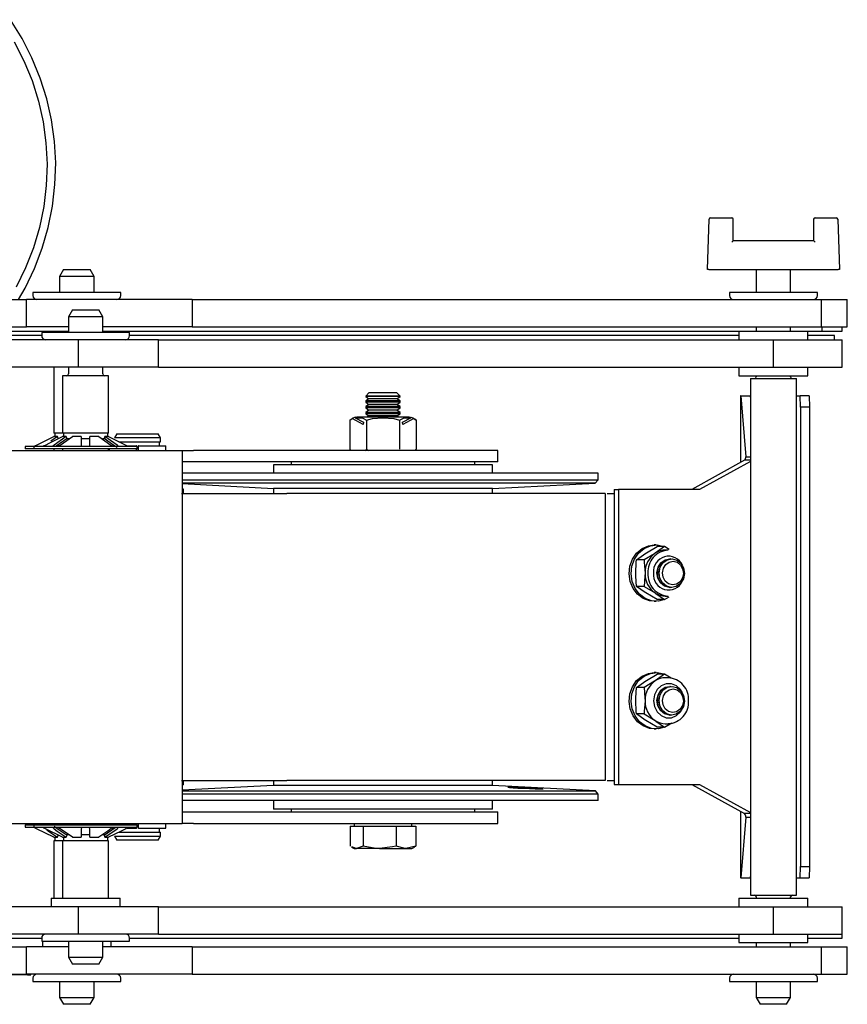
# Model space of a CAD drawing. Units: millimetres. Extents: x 1214 to 3557, y -36 to 3332.
# Drawn here: x 2448 to 2592, y 3136 to 3307 of the extents above; entities that cross this region are included whole.
import ezdxf

# ---------------------------------------------------------------- set-up
doc = ezdxf.new("R2010")
doc.units = ezdxf.units.MM
doc.header["$LTSCALE"] = 12

msp = doc.modelspace()

# ---------------------------------------------------------------- linework, layer by layer
at = {"color": 7, "linetype": 'Continuous', "lineweight": 25}
for p, q in [((2567.51, 3263.66), (2567.81, 3272.41)), ((2568.06, 3272.66), (2571.76, 3272.66)), ((2572.01, 3268.66), (2572.01, 3272.41)), ((2586.01, 3272.41), (2586.01, 3268.66)), ((2586.26, 3272.66), (2589.95, 3272.66)), ((2590.2, 3272.41), (2590.51, 3263.66)), ((2586.01, 3268.66), (2572.01, 3268.66)), ((2455.37, 3263.66), (2454.67, 3262.44)), ((2454.67, 3262.44), (2454.67, 3259.67)), ((2460.67, 3262.44), (2454.67, 3262.44)), ((2455.37, 3263.66), (2459.97, 3263.66)), ((2460.67, 3262.44), (2459.97, 3263.66)), ((2460.67, 3259.67), (2460.67, 3262.44)), ((2567.76, 3263.66), (2567.51, 3263.66)), ((2567.76, 3263.66), (2590.26, 3263.66)), ((2576.01, 3263.66), (2576.01, 3259.67)), ((2582.01, 3259.67), (2582.01, 3263.66)), ((2590.51, 3263.66), (2590.26, 3263.66)), ((2450.02, 3259.67), (2450.02, 3259.12)), ((2465.32, 3259.67), (2450.02, 3259.67)), ((2465.32, 3259.12), (2465.32, 3259.67)), ((2571.36, 3259.67), (2571.36, 3259.12)), ((2586.66, 3259.67), (2571.36, 3259.67)), ((2586.66, 3259.12), (2586.66, 3259.67)), ((2330.23, 3258.42), (2448.9, 3258.42)), ((2448.9, 3253.66), (2448.9, 3258.42)), ((2477.79, 3258.42), (2448.9, 3258.42)), ((2477.79, 3258.42), (2477.79, 3253.66)), ((2477.79, 3258.42), (2587.3, 3258.42)), ((2587.3, 3258.42), (2587.3, 3253.66)), ((2587.3, 3258.42), (2591.88, 3258.42)), ((2591.88, 3253.66), (2591.88, 3258.42)), ((2456.9, 3256.66), (2456.2, 3255.44)), ((2456.9, 3256.66), (2461.5, 3256.66)), ((2462.2, 3255.44), (2461.5, 3256.66)), ((2456.2, 3255.44), (2456.2, 3252.67)), ((2462.2, 3255.44), (2456.2, 3255.44)), ((2462.2, 3252.67), (2462.2, 3255.44)), ((2330.23, 3253.66), (2448.9, 3253.66)), ((2400.1, 3252.92), (2456.2, 3252.92)), ((2451.55, 3252.16), (2400.1, 3252.16)), ((2456.2, 3253.66), (2448.9, 3253.66)), ((2451.55, 3252.67), (2451.55, 3252.12)), ((2466.85, 3252.67), (2451.55, 3252.67)), ((2454.67, 3252.92), (2454.67, 3252.67)), ((2477.79, 3253.66), (2462.2, 3253.66)), ((2462.2, 3252.92), (2573.01, 3252.92)), ((2466.85, 3252.12), (2466.85, 3252.67)), ((2573.01, 3252.16), (2466.85, 3252.16)), ((2477.79, 3253.66), (2587.3, 3253.66)), ((2573.01, 3252.92), (2573.01, 3251.42)), ((2573.01, 3252.92), (2585.01, 3252.92)), ((2576.01, 3253.66), (2576.01, 3252.92)), ((2582.01, 3252.92), (2582.01, 3253.66)), ((2585.01, 3251.42), (2585.01, 3252.92)), ((2585.01, 3252.92), (2587.42, 3252.92)), ((2589.62, 3252.16), (2585.01, 3252.16)), ((2587.3, 3253.66), (2591.88, 3253.66)), ((2587.42, 3253.66), (2587.42, 3252.92)), ((2587.42, 3252.92), (2591.01, 3252.92)), ((2589.62, 3251.42), (2589.62, 3252.16)), ((2591.01, 3252.92), (2591.01, 3253.66)), ((2457.97, 3251.42), (2339.3, 3251.42)), ((2457.97, 3246.66), (2457.97, 3251.42)), ((2471.88, 3251.42), (2457.97, 3251.42)), ((2471.88, 3246.66), (2471.88, 3251.42)), ((2471.88, 3251.42), (2578.95, 3251.42)), ((2578.95, 3251.42), (2578.95, 3246.66)), ((2578.95, 3251.42), (2591.01, 3251.42)), ((2591.01, 3246.66), (2591.01, 3251.42)), ((2457.97, 3246.66), (2339.3, 3246.66)), ((2453.67, 3246.66), (2453.67, 3235.16)), ((2456.2, 3246.66), (2456.2, 3245.46)), ((2471.88, 3246.66), (2457.97, 3246.66)), ((2462.2, 3245.46), (2462.2, 3246.66)), ((2471.88, 3246.66), (2578.95, 3246.66)), ((2573.01, 3246.66), (2573.01, 3245.16)), ((2578.95, 3246.66), (2591.01, 3246.66)), ((2585.01, 3245.16), (2585.01, 3246.66)), ((2455.2, 3245.16), (2455.2, 3235.16)), ((2463.2, 3245.16), (2455.2, 3245.16)), ((2463.2, 3235.16), (2463.2, 3245.16)), ((2573.01, 3245.16), (2585.01, 3245.16)), ((2575.01, 3244.66), (2575.01, 3154.66)), ((2575.01, 3244.66), (2583.01, 3244.66)), ((2576.01, 3245.16), (2576.01, 3244.96)), ((2582.01, 3244.96), (2582.01, 3245.16)), ((2583.01, 3154.66), (2583.01, 3244.66)), ((2508.55, 3242.16), (2508, 3241.6)), ((2510.71, 3242.16), (2508.55, 3242.16)), ((2513.44, 3242.16), (2510.71, 3242.16)), ((2514, 3241.6), (2513.44, 3242.16)), ((2508, 3241.6), (2508, 3241.54)), ((2510.64, 3241.6), (2508, 3241.6)), ((2508, 3241.54), (2508.55, 3241.16)), ((2514, 3241.54), (2508, 3241.54)), ((2508.55, 3241.16), (2508, 3240.77)), ((2508, 3240.77), (2508, 3240.54)), ((2514, 3240.77), (2508, 3240.77)), ((2508, 3240.54), (2508.55, 3240.16)), ((2514, 3240.54), (2508, 3240.54)), ((2508.55, 3240.16), (2508, 3239.77)), ((2513.44, 3241.16), (2508.55, 3241.16)), ((2513.44, 3240.16), (2508.55, 3240.16)), ((2514, 3241.6), (2510.64, 3241.6)), ((2513.44, 3241.16), (2514, 3241.54)), ((2514, 3240.77), (2513.44, 3241.16)), ((2513.44, 3240.16), (2514, 3240.54)), ((2514, 3239.77), (2513.44, 3240.16)), ((2514, 3241.54), (2514, 3241.6)), ((2514, 3240.54), (2514, 3240.77)), ((2573.25, 3241.66), (2573.25, 3230.03)), ((2573.36, 3241.66), (2573.25, 3241.66)), ((2573.25, 3241.66), (2573.25, 3241.66)), ((2573.36, 3241.66), (2574.96, 3241.66)), ((2573.36, 3241.66), (2574.23, 3231.05)), ((2574.96, 3241.66), (2575.01, 3241.08)), ((2574.96, 3241.66), (2575.01, 3241.66)), ((2583.01, 3241.66), (2583.65, 3241.66)), ((2583.7, 3239.66), (2583.65, 3241.66)), ((2585.25, 3241.66), (2583.65, 3241.66)), ((2585.25, 3241.66), (2585.3, 3239.66)), ((2508, 3239.77), (2508, 3239.54)), ((2514, 3239.77), (2508, 3239.77)), ((2508, 3239.54), (2508.55, 3239.16)), ((2514, 3239.54), (2508, 3239.54)), ((2508.55, 3239.16), (2508, 3238.77)), ((2508, 3238.77), (2508, 3238.54)), ((2514, 3238.77), (2508, 3238.77)), ((2508, 3238.54), (2508.55, 3238.16)), ((2514, 3238.54), (2508, 3238.54)), ((2513.44, 3239.16), (2508.55, 3239.16)), ((2513.44, 3239.16), (2514, 3239.54)), ((2514, 3238.77), (2513.44, 3239.16)), ((2513.44, 3238.16), (2514, 3238.54)), ((2514, 3239.54), (2514, 3239.77)), ((2514, 3238.54), (2514, 3238.77)), ((2585.3, 3239.66), (2583.7, 3239.66)), ((2583.7, 3239.66), (2583.7, 3159.66)), ((2585.3, 3239.66), (2585.3, 3159.66)), ((2505.22, 3237.41), (2505.64, 3237.68)), ((2505.22, 3237.41), (2505.22, 3232.36)), ((2507.53, 3236.66), (2505.64, 3237.68)), ((2506.16, 3237.82), (2507.6, 3237.04)), ((2515.58, 3237.91), (2506.42, 3237.91)), ((2507.6, 3237.04), (2507.53, 3236.66)), ((2508.11, 3237.41), (2508.11, 3232.36)), ((2508.55, 3238.16), (2508.19, 3237.91)), ((2513.44, 3238.16), (2508.55, 3238.16)), ((2513.8, 3237.91), (2513.44, 3238.16)), ((2513.88, 3237.41), (2513.88, 3232.36)), ((2514.39, 3237.04), (2515.83, 3237.82)), ((2514.46, 3236.66), (2514.39, 3237.04)), ((2516.35, 3237.68), (2514.46, 3236.66)), ((2516.35, 3237.68), (2516.77, 3237.41)), ((2516.77, 3237.41), (2516.77, 3232.36)), ((2455.2, 3235.16), (2453.67, 3235.16)), ((2453.82, 3235.16), (2453.82, 3234.56)), ((2463.2, 3235.16), (2455.2, 3235.16)), ((2455.35, 3235.16), (2455.35, 3234.56)), ((2463.05, 3234.56), (2463.05, 3235.16)), ((2464.64, 3235.06), (2464.24, 3234.36)), ((2464.64, 3235.06), (2471.84, 3235.06)), ((2472.24, 3234.36), (2471.84, 3235.06)), ((2454.31, 3234.56), (2453.14, 3233.74)), ((2454.31, 3234.56), (2453.66, 3234.56)), ((2455.84, 3234.56), (2453.72, 3233.08)), ((2455.97, 3234.21), (2454.06, 3232.87)), ((2454.44, 3234.21), (2454.31, 3234.56)), ((2455.84, 3234.56), (2455.19, 3234.56)), ((2456.3, 3234.16), (2455.82, 3234.16)), ((2455.97, 3234.21), (2455.84, 3234.56)), ((2458.45, 3234.56), (2456.9, 3234.56)), ((2459.97, 3234.16), (2458.44, 3234.16)), ((2458.45, 3234.56), (2458.45, 3233.08)), ((2461.51, 3234.56), (2459.95, 3234.56)), ((2459.95, 3233.08), (2459.95, 3234.56)), ((2461.51, 3234.56), (2463.62, 3233.08)), ((2462.64, 3234.16), (2462.12, 3234.16)), ((2462.57, 3234.56), (2462.44, 3234.21)), ((2463.21, 3234.56), (2462.57, 3234.56)), ((2463.21, 3234.56), (2466.2, 3233.08)), ((2472.24, 3234.36), (2464.24, 3234.36)), ((2464.99, 3233.66), (2472.24, 3233.66)), ((2472.09, 3232.96), (2472.09, 3233.66)), ((2472.24, 3233.66), (2472.24, 3234.36)), ((2320, 3232.16), (2476, 3232.16)), ((2448.67, 3232.81), (2448.67, 3232.41)), ((2450.2, 3232.81), (2448.67, 3232.81)), ((2450.2, 3232.41), (2448.67, 3232.41)), ((2450.2, 3232.81), (2450.2, 3232.41)), ((2468.2, 3232.81), (2450.2, 3232.81)), ((2468.2, 3232.41), (2450.2, 3232.41)), ((2453.67, 3232.41), (2453.67, 3232.16)), ((2455.2, 3232.41), (2455.2, 3232.16)), ((2463.2, 3232.16), (2463.2, 3232.41)), ((2463.29, 3232.41), (2463.29, 3232.16)), ((2463.84, 3232.96), (2464.05, 3232.96)), ((2466.46, 3232.96), (2468.04, 3232.96)), ((2468.04, 3232.81), (2468.04, 3232.96)), ((2468.04, 3232.96), (2468.07, 3232.96)), ((2468.04, 3232.16), (2468.04, 3232.41)), ((2468.07, 3232.96), (2468.07, 3232.81)), ((2468.1, 3232.96), (2468.07, 3232.96)), ((2468.07, 3232.41), (2468.07, 3232.16)), ((2468.1, 3232.81), (2468.1, 3232.96)), ((2468.1, 3232.96), (2468.13, 3232.96)), ((2468.1, 3232.16), (2468.1, 3232.41)), ((2468.2, 3232.41), (2468.2, 3232.81)), ((2468.2, 3232.66), (2468.35, 3232.66)), ((2468.35, 3232.96), (2468.38, 3232.96)), ((2468.38, 3232.96), (2468.38, 3232.16)), ((2468.41, 3232.96), (2468.38, 3232.96)), ((2468.41, 3232.96), (2468.44, 3232.96)), ((2468.41, 3232.16), (2468.41, 3232.96)), ((2468.44, 3232.16), (2468.44, 3232.96)), ((2468.44, 3232.96), (2470.19, 3232.96)), ((2470.19, 3232.96), (2470.9, 3232.96)), ((2470.9, 3232.96), (2471.09, 3232.96)), ((2471.09, 3232.96), (2471.74, 3232.96)), ((2471.74, 3232.96), (2473.19, 3232.96)), ((2473.19, 3232.16), (2473.19, 3232.96)), ((2476, 3232.16), (2476, 3228.16)), ((2476, 3232.16), (2478, 3232.16)), ((2511, 3232.16), (2478, 3232.16)), ((2531, 3232.16), (2511, 3232.16)), ((2531, 3230.16), (2531, 3232.16)), ((2478, 3230.16), (2476, 3230.16)), ((2511, 3230.16), (2478, 3230.16)), ((2495, 3230.16), (2495, 3229.66)), ((2531, 3230.16), (2511, 3230.16)), ((2527, 3229.66), (2527, 3230.16)), ((2573.95, 3230.42), (2564.77, 3225.36)), ((2575.01, 3230.24), (2566.15, 3225.36)), ((2575.01, 3230.42), (2573.95, 3230.42)), ((2574.23, 3231.05), (2575.01, 3231.05)), ((2544.86, 3228.16), (2476, 3228.16)), ((2476, 3228.16), (2476, 3171.16)), ((2491.95, 3229.66), (2491.95, 3228.16)), ((2528.2, 3229.66), (2491.95, 3229.66)), ((2530.05, 3229.66), (2528.2, 3229.66)), ((2530.05, 3228.16), (2530.05, 3229.66)), ((2548.5, 3228.16), (2544.86, 3228.16)), ((2548.5, 3227), (2548.5, 3228.16)), ((2476, 3227), (2544.86, 3227)), ((2544.38, 3226.47), (2476, 3226.47)), ((2530.05, 3225.53), (2547.97, 3226.47)), ((2547.97, 3226.47), (2544.38, 3226.47)), ((2544.86, 3227), (2548.5, 3227)), ((2547.97, 3226.47), (2548.5, 3227)), ((2476, 3226.37), (2491.95, 3225.53)), ((2476.23, 3225.41), (2476, 3225.41)), ((2476.23, 3224.66), (2476.23, 3225.41)), ((2491.95, 3225.53), (2491.95, 3224.66)), ((2528.2, 3225.53), (2491.95, 3225.53)), ((2530.05, 3225.53), (2528.2, 3225.53)), ((2530.05, 3224.66), (2530.05, 3225.53)), ((2551.27, 3225.36), (2551.27, 3173.96)), ((2551.27, 3225.36), (2552.01, 3225.36)), ((2552.01, 3225.36), (2552.01, 3173.96)), ((2564.71, 3225.36), (2552.01, 3225.36)), ((2566.15, 3225.36), (2564.71, 3225.36)), ((2475.92, 3224.66), (2494.25, 3224.66)), ((2549.7, 3224.66), (2494.25, 3224.66)), ((2549.77, 3174.66), (2549.77, 3224.66)), ((2550.03, 3224.66), (2551.27, 3224.66)), ((2551.27, 3224.66), (2551.27, 3224.66)), ((2558.56, 3215.67), (2558.22, 3215.67)), ((2560.02, 3215.39), (2558.41, 3214.24)), ((2560.02, 3215.39), (2558.73, 3215.39)), ((2560.83, 3214.91), (2560.02, 3215.39)), ((2560.69, 3214.77), (2560.18, 3214.77)), ((2555.18, 3213.08), (2556.79, 3214.24)), ((2556.47, 3213.08), (2555.18, 3213.08)), ((2561, 3213.27), (2560.94, 3213.27)), ((2561.29, 3213.27), (2561.29, 3213.27)), ((2556.47, 3208.46), (2555.18, 3208.46)), ((2556.47, 3208.46), (2558.41, 3207.31)), ((2560.94, 3208.27), (2561, 3208.27)), ((2561.29, 3208.27), (2561.29, 3208.27)), ((2558.73, 3206.15), (2556.79, 3207.31)), ((2558.22, 3205.87), (2558.56, 3205.87)), ((2560.02, 3206.15), (2558.73, 3206.15)), ((2560.02, 3206.15), (2560.83, 3206.63)), ((2560.18, 3206.77), (2560.69, 3206.77)), ((2558.56, 3193.44), (2558.22, 3193.44)), ((2560.02, 3193.16), (2558.41, 3192.01)), ((2560.02, 3193.16), (2558.73, 3193.16)), ((2561.18, 3192.47), (2560.02, 3193.16)), ((2560.69, 3192.54), (2560.18, 3192.54)), ((2555.18, 3190.85), (2556.79, 3192.01)), ((2556.47, 3190.85), (2555.18, 3190.85)), ((2561, 3191.04), (2560.94, 3191.04)), ((2561.29, 3191.04), (2561.29, 3191.04)), ((2556.47, 3186.23), (2555.18, 3186.23)), ((2556.47, 3186.23), (2558.41, 3185.08)), ((2560.94, 3186.04), (2561, 3186.04)), ((2561.29, 3186.04), (2561.29, 3186.04)), ((2558.73, 3183.92), (2556.79, 3185.08)), ((2558.22, 3183.64), (2558.56, 3183.64)), ((2560.02, 3183.92), (2558.73, 3183.92)), ((2560.02, 3183.92), (2561.29, 3184.68)), ((2560.18, 3184.54), (2560.69, 3184.54)), ((2475.92, 3174.66), (2494.25, 3174.66)), ((2476.23, 3173.91), (2476, 3173.91)), ((2491.95, 3173.78), (2476, 3172.95)), ((2476.23, 3173.91), (2476.23, 3174.66)), ((2491.95, 3174.66), (2491.95, 3173.78)), ((2528.2, 3173.78), (2491.95, 3173.78)), ((2549.7, 3174.66), (2494.25, 3174.66)), ((2530.05, 3173.78), (2528.2, 3173.78)), ((2530.05, 3173.78), (2530.05, 3174.66)), ((2548, 3172.84), (2530.05, 3173.78)), ((2550.03, 3174.66), (2551.27, 3174.66)), ((2551.27, 3174.66), (2551.27, 3174.66)), ((2551.27, 3173.96), (2552.01, 3173.96)), ((2552.01, 3173.96), (2564.71, 3173.96)), ((2564.71, 3173.96), (2566.15, 3173.96)), ((2564.77, 3173.96), (2573.95, 3168.89)), ((2566.15, 3173.96), (2575.01, 3169.07)), ((2476, 3172.84), (2548, 3172.84)), ((2548.5, 3172.29), (2476, 3172.29)), ((2548.5, 3172.29), (2548, 3172.84)), ((2548.5, 3171.16), (2548.5, 3172.29)), ((2544.86, 3171.16), (2476, 3171.16)), ((2476, 3171.16), (2476, 3167.16)), ((2491.95, 3171.16), (2491.95, 3169.66)), ((2530.05, 3169.66), (2530.05, 3171.16)), ((2548.5, 3171.16), (2544.86, 3171.16)), ((2476, 3169.16), (2478, 3169.16)), ((2478, 3169.16), (2511, 3169.16)), ((2528.2, 3169.66), (2491.95, 3169.66)), ((2495, 3169.66), (2495, 3169.16)), ((2511, 3169.16), (2531, 3169.16)), ((2527, 3169.16), (2527, 3169.66)), ((2530.05, 3169.66), (2528.2, 3169.66)), ((2531, 3167.16), (2531, 3169.16)), ((2573.25, 3169.28), (2573.25, 3157.66)), ((2574.23, 3168.26), (2573.36, 3157.66)), ((2575.01, 3168.89), (2573.95, 3168.89)), ((2574.23, 3168.26), (2575.01, 3168.26)), ((2320, 3167.16), (2476, 3167.16)), ((2448.67, 3166.91), (2448.67, 3166.51)), ((2448.67, 3166.91), (2450.2, 3166.91)), ((2448.67, 3166.51), (2450.2, 3166.51)), ((2450.2, 3166.91), (2450.2, 3166.51)), ((2450.2, 3166.91), (2468.2, 3166.91)), ((2450.2, 3166.51), (2468.2, 3166.51)), ((2453.67, 3167.16), (2453.67, 3166.91)), ((2455.2, 3167.16), (2455.2, 3166.91)), ((2462.44, 3165.11), (2464.35, 3166.44)), ((2463.2, 3166.91), (2463.2, 3167.16)), ((2463.29, 3167.16), (2463.29, 3166.91)), ((2463.83, 3166.36), (2464.05, 3166.36)), ((2466.46, 3166.36), (2468.04, 3166.36)), ((2468.04, 3166.91), (2468.04, 3167.16)), ((2468.04, 3166.36), (2468.04, 3166.51)), ((2468.04, 3166.36), (2468.07, 3166.36)), ((2468.07, 3167.16), (2468.07, 3166.91)), ((2468.07, 3166.51), (2468.07, 3166.36)), ((2468.1, 3166.36), (2468.07, 3166.36)), ((2468.1, 3166.91), (2468.1, 3167.16)), ((2468.1, 3166.36), (2468.1, 3166.51)), ((2468.1, 3166.36), (2468.13, 3166.36)), ((2468.2, 3166.51), (2468.2, 3166.91)), ((2468.2, 3166.66), (2468.35, 3166.66)), ((2468.35, 3166.36), (2468.38, 3166.36)), ((2468.38, 3167.16), (2468.38, 3166.36)), ((2468.41, 3166.36), (2468.38, 3166.36)), ((2468.41, 3166.36), (2468.41, 3167.16)), ((2468.41, 3166.36), (2468.44, 3166.36)), ((2468.44, 3166.36), (2468.44, 3167.16)), ((2468.44, 3166.36), (2470.19, 3166.36)), ((2470.19, 3166.36), (2470.9, 3166.36)), ((2470.9, 3166.36), (2471.09, 3166.36)), ((2471.09, 3166.36), (2471.74, 3166.36)), ((2471.74, 3166.36), (2473.19, 3166.36)), ((2472.09, 3165.66), (2472.09, 3166.36)), ((2473.19, 3166.36), (2473.19, 3167.16)), ((2478, 3167.16), (2476, 3167.16)), ((2478, 3167.16), (2511, 3167.16)), ((2505.26, 3166.66), (2505.26, 3163.23)), ((2505.26, 3166.66), (2506.4, 3166.66)), ((2506, 3167.16), (2506, 3166.66)), ((2506.4, 3166.66), (2507.54, 3166.66)), ((2507.54, 3166.66), (2507.54, 3163.23)), ((2507.54, 3166.66), (2510.4, 3166.66)), ((2510.4, 3166.66), (2513.27, 3166.66)), ((2511, 3167.16), (2531, 3167.16)), ((2513.27, 3166.66), (2513.27, 3163.23)), ((2513.27, 3166.66), (2515, 3166.66)), ((2515, 3166.66), (2516.73, 3166.66)), ((2516, 3166.66), (2516, 3167.16)), ((2516.73, 3166.66), (2516.73, 3163.23)), ((2453.66, 3164.75), (2450.67, 3166.23)), ((2455.19, 3164.75), (2452.2, 3166.23)), ((2453.66, 3164.75), (2454.31, 3164.75)), ((2453.82, 3164.75), (2453.82, 3164.16)), ((2454.31, 3164.75), (2454.44, 3165.11)), ((2456.9, 3164.75), (2454.78, 3166.23)), ((2455.19, 3164.75), (2455.84, 3164.75)), ((2455.35, 3164.75), (2455.35, 3164.16)), ((2456.3, 3165.16), (2455.75, 3165.16)), ((2455.84, 3164.75), (2455.97, 3165.11)), ((2456.9, 3164.75), (2458.45, 3164.75)), ((2459.97, 3165.16), (2458.44, 3165.16)), ((2458.45, 3166.23), (2458.45, 3164.75)), ((2459.95, 3164.75), (2459.95, 3166.23)), ((2459.95, 3164.75), (2461.51, 3164.75)), ((2462.58, 3165.16), (2462.12, 3165.16)), ((2462.44, 3165.11), (2462.57, 3164.75)), ((2462.57, 3164.75), (2464.68, 3166.23)), ((2462.57, 3164.75), (2463.21, 3164.75)), ((2463.05, 3164.16), (2463.05, 3164.75)), ((2464.24, 3164.95), (2464.64, 3164.26)), ((2464.24, 3164.95), (2472.24, 3164.95)), ((2464.99, 3165.66), (2472.24, 3165.66)), ((2471.84, 3164.26), (2472.24, 3164.95)), ((2472.24, 3164.95), (2472.24, 3165.66)), ((2453.67, 3164.16), (2453.67, 3154.16)), ((2455.2, 3164.16), (2453.67, 3164.16)), ((2455.2, 3164.16), (2455.2, 3154.16)), ((2463.2, 3164.16), (2455.2, 3164.16)), ((2463.2, 3154.16), (2463.2, 3164.16)), ((2471.84, 3164.26), (2464.64, 3164.26)), ((2505.53, 3163.05), (2506, 3162.78)), ((2507.54, 3163.23), (2506.4, 3162.78)), ((2516.73, 3163.23), (2515, 3162.78)), ((2516, 3162.78), (2516.47, 3163.05)), ((2516.44, 3163.1), (2516.73, 3163.23)), ((2506, 3162.78), (2506.4, 3162.78)), ((2510.4, 3162.78), (2506.4, 3162.78)), ((2510.4, 3162.78), (2515, 3162.78)), ((2515, 3162.78), (2516, 3162.78)), ((2583.65, 3157.66), (2583.7, 3159.66)), ((2583.7, 3159.66), (2585.3, 3159.66)), ((2585.3, 3159.66), (2585.25, 3157.66)), ((2575.01, 3158.23), (2574.96, 3157.66)), ((2573.36, 3157.66), (2573.25, 3157.66)), ((2573.25, 3157.66), (2573.25, 3157.66)), ((2573.36, 3157.66), (2574.96, 3157.66)), ((2574.96, 3157.66), (2575.01, 3157.66)), ((2583.01, 3157.66), (2583.65, 3157.66)), ((2583.65, 3157.66), (2585.25, 3157.66)), ((2575.01, 3154.66), (2583.01, 3154.66)), ((2576.01, 3154.36), (2576.01, 3154.16)), ((2582.01, 3154.16), (2582.01, 3154.36)), ((2457.97, 3152.66), (2339.3, 3152.66)), ((2453.2, 3154.16), (2453.2, 3152.66)), ((2453.2, 3154.16), (2465.2, 3154.16)), ((2457.97, 3147.9), (2457.97, 3152.66)), ((2471.88, 3152.66), (2457.97, 3152.66)), ((2465.2, 3152.66), (2465.2, 3154.16)), ((2471.88, 3147.9), (2471.88, 3152.66)), ((2471.88, 3152.66), (2578.95, 3152.66)), ((2573.01, 3154.16), (2573.01, 3152.66)), ((2573.01, 3154.16), (2585.01, 3154.16)), ((2578.95, 3152.66), (2578.95, 3147.9)), ((2578.95, 3152.66), (2591.01, 3152.66)), ((2585.01, 3152.66), (2585.01, 3154.16)), ((2591.01, 3147.9), (2591.01, 3152.66)), ((2457.97, 3147.9), (2339.3, 3147.9)), ((2471.88, 3147.9), (2457.97, 3147.9)), ((2471.88, 3147.9), (2578.95, 3147.9)), ((2573.01, 3147.9), (2573.01, 3146.4)), ((2578.95, 3147.9), (2591.01, 3147.9)), ((2585.01, 3146.4), (2585.01, 3147.9)), ((2591.01, 3147.16), (2591.01, 3147.9)), ((2400.1, 3147.16), (2451.55, 3147.16)), ((2451.55, 3147.2), (2451.55, 3146.65)), ((2451.55, 3146.65), (2466.85, 3146.65)), ((2451.67, 3146.65), (2451.67, 3145.66)), ((2456.2, 3146.65), (2456.2, 3143.87)), ((2462.2, 3143.87), (2462.2, 3146.65)), ((2463.67, 3145.66), (2463.67, 3146.65)), ((2466.85, 3146.65), (2466.85, 3147.2)), ((2466.85, 3147.16), (2573.01, 3147.16)), ((2573.01, 3146.4), (2585.01, 3146.4)), ((2576.01, 3146.4), (2576.01, 3145.66)), ((2582.01, 3145.66), (2582.01, 3146.4)), ((2585.01, 3147.16), (2591.01, 3147.16)), ((2330.23, 3145.66), (2448.9, 3145.66)), ((2448.9, 3140.9), (2448.9, 3145.66)), ((2456.2, 3145.66), (2448.9, 3145.66)), ((2477.79, 3145.66), (2462.2, 3145.66)), ((2477.79, 3145.66), (2477.79, 3140.9)), ((2477.79, 3145.66), (2587.3, 3145.66)), ((2587.3, 3145.66), (2587.3, 3140.9)), ((2587.3, 3145.66), (2591.88, 3145.66)), ((2591.88, 3140.9), (2591.88, 3145.66)), ((2456.2, 3143.87), (2456.9, 3142.66)), ((2456.2, 3143.87), (2462.2, 3143.87)), ((2461.5, 3142.66), (2456.9, 3142.66)), ((2461.5, 3142.66), (2462.2, 3143.87)), ((2330.23, 3140.9), (2448.9, 3140.9)), ((2449.07, 3140.8), (2408.39, 3140.8)), ((2477.79, 3140.9), (2448.9, 3140.9)), ((2449.07, 3140.8), (2449.69, 3140.8)), ((2449.69, 3140.8), (2449.69, 3140.9)), ((2477.79, 3140.9), (2587.3, 3140.9)), ((2587.3, 3140.9), (2591.88, 3140.9)), ((2450.02, 3140.2), (2450.02, 3139.65)), ((2450.02, 3139.65), (2465.32, 3139.65)), ((2454.67, 3139.65), (2454.67, 3136.87)), ((2460.67, 3136.87), (2460.67, 3139.65)), ((2465.32, 3139.65), (2465.32, 3140.2)), ((2571.36, 3140.2), (2571.36, 3139.65)), ((2571.36, 3139.65), (2586.66, 3139.65)), ((2576.01, 3139.65), (2576.01, 3136.87)), ((2582.01, 3136.87), (2582.01, 3139.65)), ((2586.66, 3139.65), (2586.66, 3140.2)), ((2454.67, 3136.87), (2455.37, 3135.66)), ((2454.67, 3136.87), (2460.67, 3136.87)), ((2459.97, 3135.66), (2455.37, 3135.66)), ((2459.97, 3135.66), (2460.67, 3136.87)), ((2576.01, 3136.87), (2576.71, 3135.66)), ((2576.01, 3136.87), (2582.01, 3136.87)), ((2581.31, 3135.66), (2576.71, 3135.66)), ((2581.31, 3135.66), (2582.01, 3136.87))]:
    msp.add_line(p, q, dxfattribs=at)
at = {"color": 7, "linetype": 'Continuous', "lineweight": 25, "flags": 128}
for points in [[(2447.52, 3258.42), (2448.67, 3260.39), (2450.31, 3263.82), (2451.66, 3267.37), (2452.71, 3271), (2453.45, 3274.71), (2453.87, 3278.45), (2453.99, 3282.22), (2453.78, 3285.98), (2453.26, 3289.71), (2452.43, 3293.4), (2451.3, 3297.01), (2449.86, 3300.52), (2448.14, 3303.92), (2446.14, 3307.18)], [(2446.74, 3303.35), (2448.45, 3300.01), (2449.87, 3296.56), (2450.98, 3293.01), (2451.8, 3289.39), (2452.3, 3285.72), (2452.49, 3282.02), (2452.36, 3278.32), (2451.92, 3274.64), (2451.16, 3271), (2450.1, 3267.44), (2448.73, 3263.96), (2447.08, 3260.6)], [(2506.42, 3237.91), (2506.27, 3237.87), (2506.16, 3237.82)], [(2506.16, 3237.82), (2507.47, 3237.75), (2508.11, 3237.41)], [(2508.11, 3237.41), (2509.2, 3237.73), (2511, 3237.85), (2512.91, 3237.7), (2513.86, 3237.42), (2513.88, 3237.41)], [(2513.88, 3237.41), (2514.55, 3237.76), (2515.83, 3237.82)], [(2515.83, 3237.82), (2515.69, 3237.88), (2515.58, 3237.91)], [(2450.67, 3233.08), (2451.45, 3233.47), (2453.66, 3234.56)], [(2452.2, 3233.08), (2452.98, 3233.47), (2455.19, 3234.56)], [(2454.78, 3233.08), (2455.34, 3233.47), (2456.9, 3234.56)], [(2464.68, 3232.64), (2464.13, 3233.02), (2462.44, 3234.21)], [(2464.68, 3233.08), (2464.13, 3233.47), (2462.57, 3234.56)], [(2450.23, 3232.87), (2450.47, 3232.98), (2450.67, 3233.08)], [(2451.76, 3232.87), (2452, 3232.98), (2452.2, 3233.08)], [(2453.72, 3233.08), (2453.57, 3232.95), (2453.51, 3232.87)], [(2454.37, 3232.87), (2454.62, 3232.98), (2454.78, 3233.08)], [(2458.45, 3233.08), (2458.5, 3232.95), (2458.6, 3232.87)], [(2459.81, 3232.87), (2459.93, 3232.98), (2459.95, 3233.08)], [(2463.62, 3233.08), (2463.85, 3232.95), (2464.04, 3232.87)], [(2464.89, 3232.87), (2464.81, 3232.98), (2464.68, 3233.08)], [(2464.9, 3232.84), (2464.9, 3232.85), (2464.89, 3232.87)], [(2466.2, 3233.08), (2466.47, 3232.95), (2466.65, 3232.87)], [(2505.22, 3232.36), (2505.33, 3232.22), (2505.44, 3232.16)], [(2507.9, 3232.16), (2508.05, 3232.27), (2508.11, 3232.36)], [(2558.22, 3205.87), (2557.44, 3205.95), (2556.31, 3206.37), (2555.33, 3207.11), (2554.56, 3208.12), (2554.06, 3209.33), (2553.87, 3210.65), (2554.01, 3211.98), (2554.45, 3213.21), (2555.17, 3214.27), (2556.12, 3215.06), (2557.23, 3215.54), (2558.22, 3215.67)], [(2560.01, 3206.15), (2558.97, 3205.89), (2557.78, 3205.95), (2556.66, 3206.37), (2555.68, 3207.11), (2554.91, 3208.12), (2554.41, 3209.33), (2554.22, 3210.65), (2554.35, 3211.98), (2554.8, 3213.21), (2555.52, 3214.27), (2556.47, 3215.06), (2557.58, 3215.54), (2558.75, 3215.67), (2559.92, 3215.43), (2560.01, 3215.39)], [(2556.79, 3214.24), (2556.92, 3214.32), (2558.73, 3215.39)], [(2555.02, 3210.77), (2555.13, 3212.65), (2555.18, 3213.08)], [(2558.41, 3214.24), (2558.28, 3214.15), (2556.47, 3213.08)], [(2556.47, 3213.08), (2556.52, 3212.65), (2556.64, 3210.77)], [(2560.94, 3208.27), (2560.88, 3208.27), (2560.03, 3208.49), (2559.33, 3209.05), (2558.87, 3209.88), (2558.72, 3210.84), (2558.91, 3211.79), (2559.41, 3212.59), (2560.14, 3213.11), (2560.94, 3213.27)], [(2561.15, 3208.28), (2560.94, 3208.27), (2560.1, 3208.49), (2559.39, 3209.05), (2558.93, 3209.88), (2558.79, 3210.84), (2558.98, 3211.79), (2559.48, 3212.59), (2560.21, 3213.11), (2561.06, 3213.27), (2561.15, 3213.27)], [(2561.29, 3208.27), (2561.23, 3208.27), (2560.39, 3208.49), (2559.68, 3209.05), (2559.22, 3209.88), (2559.07, 3210.84), (2559.27, 3211.79), (2559.76, 3212.59), (2560.5, 3213.11), (2561.29, 3213.27)], [(2562.09, 3208.44), (2561.24, 3208.27), (2560.39, 3208.49), (2559.69, 3209.05), (2559.22, 3209.88), (2559.08, 3210.84), (2559.27, 3211.79), (2559.77, 3212.59), (2560.5, 3213.11), (2561.35, 3213.27), (2562.2, 3213.05), (2562.9, 3212.49), (2563.36, 3211.67), (2563.51, 3210.7), (2563.32, 3209.75), (2562.82, 3208.96), (2562.09, 3208.44)], [(2562.15, 3208.85), (2561.45, 3208.72), (2560.76, 3208.89), (2560.18, 3209.36), (2559.8, 3210.04), (2559.68, 3210.83), (2559.84, 3211.61), (2560.25, 3212.26), (2560.85, 3212.69), (2561.55, 3212.83), (2562.24, 3212.65), (2562.82, 3212.18), (2563.2, 3211.51), (2563.32, 3210.72), (2563.16, 3209.93), (2562.75, 3209.28), (2562.15, 3208.85)], [(2555.18, 3208.46), (2555.03, 3210.26), (2555.02, 3210.77)], [(2556.64, 3210.77), (2556.63, 3210.26), (2556.47, 3208.46)], [(2556.79, 3207.31), (2556.67, 3207.39), (2555.18, 3208.46)], [(2558.41, 3207.31), (2558.53, 3207.22), (2560.02, 3206.15)], [(2558.22, 3183.64), (2557.44, 3183.72), (2556.31, 3184.14), (2555.33, 3184.88), (2554.56, 3185.89), (2554.06, 3187.1), (2553.87, 3188.42), (2554.01, 3189.75), (2554.45, 3190.98), (2555.17, 3192.04), (2556.12, 3192.83), (2557.23, 3193.31), (2558.22, 3193.44)], [(2560.01, 3183.92), (2558.97, 3183.66), (2557.78, 3183.72), (2556.66, 3184.14), (2555.68, 3184.88), (2554.91, 3185.89), (2554.41, 3187.1), (2554.22, 3188.42), (2554.35, 3189.75), (2554.8, 3190.98), (2555.52, 3192.04), (2556.47, 3192.83), (2557.58, 3193.31), (2558.75, 3193.44), (2559.92, 3193.2), (2560.01, 3193.16)], [(2556.79, 3192.01), (2556.92, 3192.09), (2558.73, 3193.16)], [(2555.02, 3188.54), (2555.03, 3189.05), (2555.18, 3190.85)], [(2558.41, 3192.01), (2558.28, 3191.92), (2556.47, 3190.85)], [(2556.47, 3190.85), (2556.63, 3189.05), (2556.64, 3188.54)], [(2563.15, 3189.9), (2562.82, 3190.47), (2562.11, 3191.14), (2561.25, 3191.5), (2560.32, 3191.5), (2559.45, 3191.14), (2558.75, 3190.47), (2558.28, 3189.57), (2558.12, 3188.54), (2558.28, 3187.51), (2558.75, 3186.61), (2559.45, 3185.94), (2560.32, 3185.59), (2561.25, 3185.59), (2562.11, 3185.94), (2562.82, 3186.61), (2563.15, 3187.18)], [(2560.94, 3186.04), (2560.88, 3186.04), (2560.03, 3186.26), (2559.33, 3186.82), (2558.87, 3187.65), (2558.72, 3188.61), (2558.91, 3189.56), (2559.41, 3190.36), (2560.14, 3190.88), (2560.94, 3191.04)], [(2561.15, 3186.05), (2560.94, 3186.04), (2560.1, 3186.26), (2559.39, 3186.82), (2558.93, 3187.65), (2558.79, 3188.61), (2558.98, 3189.56), (2559.48, 3190.36), (2560.21, 3190.88), (2561.06, 3191.04), (2561.15, 3191.04)], [(2561.29, 3186.04), (2561.23, 3186.04), (2560.39, 3186.26), (2559.68, 3186.82), (2559.22, 3187.65), (2559.07, 3188.61), (2559.27, 3189.56), (2559.76, 3190.36), (2560.5, 3190.88), (2561.29, 3191.04)], [(2562.09, 3186.21), (2561.24, 3186.04), (2560.39, 3186.26), (2559.69, 3186.82), (2559.22, 3187.65), (2559.08, 3188.61), (2559.27, 3189.56), (2559.77, 3190.36), (2560.5, 3190.88), (2561.35, 3191.04), (2562.2, 3190.82), (2562.9, 3190.26), (2563.36, 3189.44), (2563.51, 3188.47), (2563.32, 3187.52), (2562.82, 3186.73), (2562.09, 3186.21)], [(2562.15, 3186.62), (2561.45, 3186.49), (2560.76, 3186.66), (2560.18, 3187.13), (2559.8, 3187.81), (2559.68, 3188.6), (2559.84, 3189.38), (2560.25, 3190.03), (2560.85, 3190.46), (2561.55, 3190.6), (2562.24, 3190.42), (2562.82, 3189.95), (2563.2, 3189.28), (2563.32, 3188.49), (2563.16, 3187.7), (2562.75, 3187.05), (2562.15, 3186.62)], [(2555.18, 3186.23), (2555.13, 3186.66), (2555.02, 3188.54)], [(2556.64, 3188.54), (2556.52, 3186.66), (2556.47, 3186.23)], [(2556.79, 3185.08), (2556.67, 3185.16), (2555.18, 3186.23)], [(2558.41, 3185.08), (2558.53, 3184.99), (2560.02, 3183.92)], [(2532.77, 3173.48), (2532.75, 3173.47), (2533.04, 3173.43), (2533.65, 3173.38), (2534.5, 3173.33), (2535.5, 3173.28), (2536.54, 3173.23), (2537.5, 3173.2), (2538.27, 3173.18), (2538.76, 3173.18), (2538.93, 3173.19), (2538.74, 3173.22), (2538.23, 3173.26), (2537.44, 3173.31), (2536.47, 3173.37), (2535.43, 3173.42), (2534.79, 3173.45), (2534.79, 3173.45)], [(2450.67, 3166.23), (2450.4, 3166.36), (2450.23, 3166.44)], [(2452.2, 3166.23), (2451.93, 3166.36), (2451.76, 3166.44)], [(2453.51, 3166.47), (2453.5, 3166.46), (2453.51, 3166.44)], [(2453.51, 3166.44), (2453.6, 3166.33), (2453.72, 3166.23)], [(2453.72, 3166.68), (2454.27, 3166.29), (2455.97, 3165.11)], [(2454.78, 3166.23), (2454.56, 3166.36), (2454.37, 3166.44)], [(2458.6, 3166.44), (2458.48, 3166.33), (2458.45, 3166.23)], [(2459.95, 3166.23), (2459.9, 3166.36), (2459.81, 3166.44)], [(2464.04, 3166.44), (2463.78, 3166.33), (2463.62, 3166.23)], [(2464.68, 3166.23), (2464.84, 3166.36), (2464.89, 3166.44)], [(2466.65, 3166.44), (2466.4, 3166.33), (2466.2, 3166.23)], [(2452.47, 3166.03), (2452.75, 3165.84), (2454.31, 3164.75)], [(2453.72, 3166.23), (2454.27, 3165.84), (2455.84, 3164.75)], [(2463.62, 3166.23), (2463.07, 3165.84), (2461.51, 3164.75)], [(2466.2, 3166.23), (2465.42, 3165.84), (2463.21, 3164.75)], [(2506.4, 3162.78), (2506.32, 3162.78), (2505.56, 3163.1)], [(2510.4, 3162.78), (2509.73, 3162.81), (2507.54, 3163.23)], [(2513.27, 3163.23), (2512.68, 3163.07), (2510.4, 3162.78)], [(2515, 3162.78), (2514.88, 3162.78), (2513.27, 3163.23)]]:
    msp.add_lwpolyline(points, dxfattribs=at)
at = {"color": 7, "linetype": 'Continuous', "lineweight": 25}
for centre, radius, start, end in [((2568.06, 3272.41), 0.25, 90, 178), ((2571.76, 3272.41), 0.25, 360, 90), ((2586.26, 3272.41), 0.25, 90, 180), ((2589.95, 3272.41), 0.25, 2, 90), ((2450.72, 3259.12), 0.7, 180, 270), ((2464.62, 3259.12), 0.7, 270, 0), ((2572.06, 3259.12), 0.7, 180, 270), ((2585.96, 3259.12), 0.7, 270, 0), ((2452.25, 3252.12), 0.7, 180, 270), ((2466.15, 3252.12), 0.7, 270, 0), ((2455.9, 3245.46), 0.3, 270, 0), ((2462.5, 3245.46), 0.3, 180, 270), ((2575.71, 3244.96), 0.3, 270, 0), ((2582.31, 3244.96), 0.3, 180, 270), ((2506.46, 3236.45), 1.48, 99.3802, 123.6373), ((2515.41, 3235.94), 2, 47.2263, 79.5998), ((2515.58, 3236.56), 1.36, 55.235, 81.7474), ((2505.66, 3232.6), 0.5, 208.6846, 221.1029), ((2505.66, 3232.6), 0.5, 231.5114, 241.4299), ((2508.72, 3233.11), 0.974, 230.8224, 258.6975), ((2516.33, 3232.6), 0.5, 298.5701, 331.4051), ((2560.9, 3211.01), 3.76, 93.1607, 183.7158), ((2560.2, 3211.53), 3.25, 90.2314, 123.3987), ((2560.75, 3210.85), 4.11, 124.6593, 181.1247), ((2560.74, 3211.09), 2.63, 23.4047, 186.8536), ((2560.75, 3210.69), 4.11, 178.8754, 235.3407), ((2560.9, 3210.53), 3.76, 176.2842, 266.8393), ((2560.74, 3210.46), 2.63, 173.1464, 336.5953), ((2560.2, 3210.02), 3.25, 236.6013, 269.7686), ((2560.2, 3189.3), 3.25, 90.2314, 123.3987), ((2560.48, 3188.78), 3.76, 356.2842, 86.8391), ((2560.75, 3188.62), 4.11, 124.6593, 181.1246), ((2560.75, 3188.46), 4.11, 178.8753, 235.3407), ((2560.48, 3188.3), 3.76, 273.161, 3.7158), ((2560.2, 3187.79), 3.25, 236.6013, 269.7686), ((2533.03, 3141.87), 31.62, 86.8082, 90.4213), ((2575.71, 3154.36), 0.3, 0, 90), ((2582.31, 3154.36), 0.3, 90, 180), ((2452.25, 3147.2), 0.7, 90, 180), ((2466.15, 3147.2), 0.7, 0, 90), ((2450.72, 3140.2), 0.7, 90, 180), ((2464.62, 3140.2), 0.7, 0, 90), ((2572.06, 3140.2), 0.7, 90, 180), ((2585.96, 3140.2), 0.7, 0, 90)]:
    msp.add_arc(centre, radius, start, end, dxfattribs=at)
for centre, major_axis, ratio, start_param, end_param in [((2571.76, 3268.41), (0.25, 0.25), 0.017455, 0.017453, 1.553343), ((2586.26, 3268.41), (0.25, -0.25), 0.017455, 1.58825, 3.124139), ((2572.23, 3231.05), (2, -0.05), 0.593048, 5.766287, 6.324792), ((2572.23, 3168.26), (2, 0.05), 0.593048, 6.241578, 6.800084)]:
    msp.add_ellipse(centre, major_axis=major_axis, ratio=ratio, start_param=start_param, end_param=end_param, dxfattribs=at)

doc.saveas('drawing.dxf')
